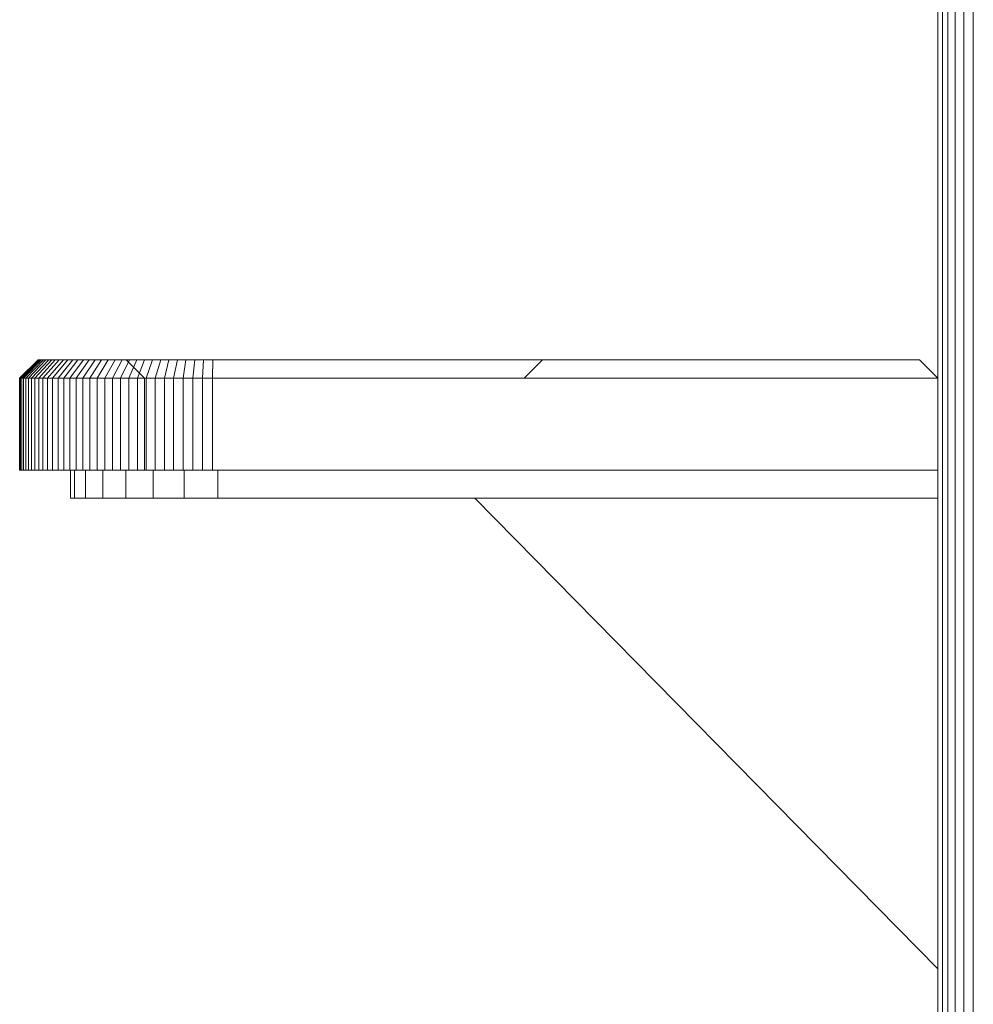
# Model space of a CAD drawing. Units: millimetres. Extents: x -2711 to 7369, y -2973 to 4155.
# Drawn here: x 2395 to 2499, y 1038 to 1146 of the extents above; entities that cross this region are included whole.
import ezdxf

# ---------------------------------------------------------------- set-up
doc = ezdxf.new("R2010")
doc.units = ezdxf.units.MM
doc.layers.add('A-GENM', color=13, linetype='Continuous', lineweight=9)
doc.layers.add('G-IMPT', color=8, linetype='Continuous', lineweight=9)

# ---------------------------------------------------------------- blocks, each defined once
blk = doc.blocks.new('trunangluong - tru2_DWG-412885-East')
at = {"layer": 'G-IMPT'}
for p, q in [((211.55, 1947.33), (211.55, 110)), ((212.06, 1947.33), (212.06, 110)), ((212.65, 1947.33), (212.65, 110)), ((213.43, 1947.33), (213.43, 110)), ((214.36, 1947.33), (214.36, 110)), ((215.41, 1947.33), (215.41, 110)), ((111.55, 1004.56), (113.55, 1006.56)), ((111.55, 1004.56), (113.55, 1006.56)), ((111.58, 1004.56), (113.58, 1006.56)), ((111.58, 1004.56), (113.58, 1006.56)), ((111.66, 1004.56), (113.65, 1006.56)), ((111.66, 1004.56), (113.65, 1006.56)), ((111.8, 1004.56), (113.77, 1006.56)), ((111.98, 1004.56), (113.94, 1006.56)), ((112.21, 1004.56), (114.15, 1006.56)), ((112.5, 1004.56), (114.41, 1006.56)), ((112.83, 1004.56), (114.71, 1006.56)), ((113.2, 1004.56), (115.05, 1006.56)), ((113.58, 1006.56), (113.55, 1006.56)), ((113.55, 1006.56), (113.58, 1006.56)), ((113.65, 1006.56), (113.58, 1006.56)), ((113.58, 1006.56), (113.65, 1006.56)), ((113.63, 1004.56), (115.43, 1006.56)), ((113.77, 1006.56), (113.65, 1006.56)), ((113.65, 1006.56), (113.77, 1006.56)), ((113.94, 1006.56), (113.77, 1006.56)), ((113.77, 1006.56), (113.94, 1006.56)), ((113.94, 1006.56), (114.15, 1006.56)), ((114.09, 1004.56), (115.85, 1006.56)), ((114.15, 1006.56), (114.41, 1006.56)), ((114.41, 1006.56), (114.71, 1006.56)), ((114.6, 1004.56), (116.31, 1006.56)), ((114.71, 1006.56), (115.05, 1006.56)), ((115.05, 1006.56), (115.43, 1006.56)), ((115.14, 1004.56), (116.8, 1006.56)), ((115.43, 1006.56), (115.85, 1006.56)), ((115.73, 1004.56), (117.33, 1006.56)), ((115.85, 1006.56), (116.31, 1006.56)), ((116.31, 1006.56), (116.8, 1006.56)), ((116.35, 1004.56), (117.89, 1006.56)), ((116.8, 1006.56), (117.33, 1006.56)), ((117.01, 1004.56), (118.49, 1006.56)), ((117.33, 1006.56), (117.89, 1006.56)), ((117.71, 1004.56), (119.12, 1006.56)), ((117.89, 1006.56), (118.49, 1006.56)), ((118.44, 1004.56), (119.78, 1006.56)), ((118.49, 1006.56), (119.12, 1006.56)), ((119.12, 1006.56), (119.78, 1006.56)), ((119.2, 1004.56), (120.47, 1006.56)), ((119.78, 1006.56), (120.47, 1006.56)), ((119.99, 1004.56), (121.19, 1006.56)), ((120.47, 1006.56), (121.19, 1006.56)), ((120.82, 1004.56), (121.94, 1006.56)), ((121.19, 1006.56), (121.94, 1006.56)), ((121.67, 1004.56), (122.71, 1006.56)), ((121.94, 1006.56), (122.71, 1006.56)), ((122.55, 1004.56), (123.5, 1006.56)), ((122.71, 1006.56), (123.5, 1006.56)), ((125.16, 1004.56), (123.16, 1006.56)), ((123.17, 1006.56), (123.16, 1006.56)), ((123.45, 1004.56), (124.32, 1006.56)), ((123.5, 1006.56), (124.32, 1006.56)), ((124.32, 1006.56), (125.16, 1006.56)), ((124.38, 1004.56), (125.16, 1006.56)), ((125.16, 1006.56), (126.03, 1006.56)), ((125.34, 1004.56), (126.03, 1006.56)), ((126.03, 1006.56), (126.91, 1006.56)), ((126.31, 1004.56), (126.91, 1006.56)), ((126.91, 1006.56), (127.81, 1006.56)), ((127.31, 1004.56), (127.81, 1006.56)), ((127.81, 1006.56), (128.73, 1006.56)), ((128.32, 1004.56), (128.73, 1006.56)), ((128.73, 1006.56), (129.66, 1006.56)), ((129.36, 1004.56), (129.66, 1006.56)), ((129.66, 1006.56), (130.61, 1006.56)), ((130.41, 1004.56), (130.61, 1006.56)), ((130.61, 1006.56), (131.57, 1006.56)), ((131.47, 1004.56), (131.57, 1006.56)), ((131.57, 1006.56), (132.58, 1006.56)), ((132.55, 1004.56), (132.58, 1006.56)), ((209.55, 1006.56), (132.58, 1006.56)), ((166.48, 1004.56), (168.48, 1006.56)), ((168.48, 1006.56), (168.46, 1006.56)), ((168.48, 1006.56), (168.48, 1006.56)), ((211.55, 1004.56), (209.55, 1006.56)), ((111.55, 994.56), (111.55, 1004.56)), ((111.58, 1004.56), (111.55, 1004.56)), ((111.55, 1004.56), (111.58, 1004.56)), ((111.58, 994.56), (111.58, 1004.56)), ((111.58, 1004.56), (111.66, 1004.56)), ((111.66, 994.56), (111.66, 1004.56)), ((111.66, 1004.56), (111.8, 1004.56)), ((111.8, 994.56), (111.8, 1004.56)), ((111.8, 1004.56), (111.98, 1004.56)), ((111.98, 994.56), (111.98, 1004.56)), ((111.98, 1004.56), (112.21, 1004.56)), ((112.21, 994.56), (112.21, 1004.56)), ((112.21, 1004.56), (112.5, 1004.56)), ((112.5, 994.56), (112.5, 1004.56)), ((112.5, 1004.56), (112.83, 1004.56)), ((112.83, 994.56), (112.83, 1004.56)), ((112.83, 1004.56), (113.2, 1004.56)), ((113.2, 994.56), (113.2, 1004.56)), ((113.2, 1004.56), (113.63, 1004.56)), ((113.63, 994.56), (113.63, 1004.56)), ((113.63, 1004.56), (114.09, 1004.56)), ((114.09, 994.56), (114.09, 1004.56)), ((114.09, 1004.56), (114.6, 1004.56)), ((114.6, 994.56), (114.6, 1004.56)), ((114.6, 1004.56), (115.14, 1004.56)), ((115.14, 994.56), (115.14, 1004.56)), ((115.14, 1004.56), (115.73, 1004.56)), ((115.73, 994.56), (115.73, 1004.56)), ((115.73, 1004.56), (116.35, 1004.56)), ((116.35, 994.56), (116.35, 1004.56)), ((116.35, 1004.56), (117.01, 1004.56)), ((117.01, 994.56), (117.01, 1004.56)), ((117.01, 1004.56), (117.71, 1004.56)), ((117.71, 994.56), (117.71, 1004.56)), ((117.71, 1004.56), (118.44, 1004.56)), ((118.44, 994.56), (118.44, 1004.56)), ((118.44, 1004.56), (119.2, 1004.56)), ((119.2, 994.56), (119.2, 1004.56)), ((119.2, 1004.56), (119.99, 1004.56)), ((119.99, 994.56), (119.99, 1004.56)), ((119.99, 1004.56), (120.82, 1004.56)), ((120.82, 994.56), (120.82, 1004.56)), ((120.82, 1004.56), (121.67, 1004.56)), ((121.67, 994.56), (121.67, 1004.56)), ((121.67, 1004.56), (122.55, 1004.56)), ((122.55, 994.56), (122.55, 1004.56)), ((122.55, 1004.56), (123.45, 1004.56)), ((123.45, 994.56), (123.45, 1004.56)), ((123.45, 1004.56), (124.38, 1004.56)), ((124.38, 994.56), (124.38, 1004.56)), ((124.38, 1004.56), (125.34, 1004.56)), ((125.16, 994.56), (125.16, 1004.56)), ((125.34, 994.56), (125.34, 1004.56)), ((125.34, 1004.56), (126.31, 1004.56)), ((126.31, 994.56), (126.31, 1004.56)), ((126.31, 1004.56), (127.31, 1004.56)), ((127.31, 994.56), (127.31, 1004.56)), ((127.31, 1004.56), (128.32, 1004.56)), ((128.32, 994.56), (128.32, 1004.56)), ((128.32, 1004.56), (129.36, 1004.56)), ((129.36, 994.56), (129.36, 1004.56)), ((129.36, 1004.56), (130.41, 1004.56)), ((130.41, 994.56), (130.41, 1004.56)), ((130.41, 1004.56), (131.47, 1004.56)), ((131.47, 994.56), (131.47, 1004.56)), ((131.47, 1004.56), (132.55, 1004.56)), ((132.55, 994.56), (132.55, 1004.56)), ((211.55, 1004.56), (132.55, 1004.56)), ((211.55, 994.56), (211.55, 1004.56)), ((111.58, 994.56), (111.55, 994.56)), ((111.55, 994.56), (111.58, 994.56)), ((111.58, 994.56), (111.66, 994.56)), ((111.66, 994.56), (111.8, 994.56)), ((111.8, 994.56), (111.98, 994.56)), ((111.98, 994.56), (112.21, 994.56)), ((112.21, 994.56), (112.5, 994.56)), ((112.5, 994.56), (112.83, 994.56)), ((112.83, 994.56), (113.2, 994.56)), ((113.2, 994.56), (113.63, 994.56)), ((113.63, 994.56), (114.09, 994.56)), ((114.09, 994.56), (114.6, 994.56)), ((114.6, 994.56), (115.14, 994.56)), ((115.14, 994.56), (115.73, 994.56)), ((115.73, 994.56), (116.35, 994.56)), ((116.35, 994.56), (117.01, 994.56)), ((117.01, 994.56), (117.71, 994.56)), ((117.1, 994.56), (117.1, 991.49)), ((117.52, 994.56), (117.52, 991.49)), ((117.71, 994.56), (118.44, 994.56)), ((118.44, 994.56), (119.2, 994.56)), ((118.73, 994.56), (118.73, 991.49)), ((119.2, 994.56), (119.99, 994.56)), ((119.99, 994.56), (120.82, 994.56)), ((120.62, 994.56), (120.62, 991.49)), ((120.82, 994.56), (121.67, 994.56)), ((121.67, 994.56), (122.55, 994.56)), ((122.55, 994.56), (123.45, 994.56)), ((123.1, 994.56), (123.1, 991.49)), ((123.45, 994.56), (124.38, 994.56)), ((124.38, 994.56), (125.34, 994.56)), ((125.17, 994.56), (125.16, 994.56)), ((125.34, 994.56), (126.31, 994.56)), ((126.08, 994.56), (126.08, 991.49)), ((126.31, 994.56), (127.31, 994.56)), ((127.31, 994.56), (128.32, 994.56)), ((128.32, 994.56), (129.36, 994.56)), ((129.36, 994.56), (130.41, 994.56)), ((129.45, 994.56), (129.45, 991.49)), ((130.41, 994.56), (131.47, 994.56)), ((131.47, 994.56), (132.55, 994.56)), ((211.55, 994.56), (132.55, 994.56)), ((133.12, 994.56), (133.12, 991.49)), ((117.1, 991.49), (117.52, 991.49)), ((117.52, 991.49), (118.73, 991.49)), ((118.73, 991.49), (120.62, 991.49)), ((120.62, 991.49), (123.1, 991.49)), ((123.1, 991.49), (126.08, 991.49)), ((126.08, 991.49), (129.45, 991.49)), ((129.45, 991.49), (133.12, 991.49)), ((211.55, 991.49), (133.12, 991.49)), ((211.55, 940.23), (161.12, 991.49))]:
    blk.add_line(p, q, dxfattribs=at)
blk = doc.blocks.new('trunangluong - trunangluong-399257-East')
at = {"layer": 'A-GENM'}
blk.add_line((211.55, 1947.33), (211.55, 110), dxfattribs=at)
blk.add_blockref('trunangluong - tru2_DWG-412885-East', (0, 0))
blk = doc.blocks.new('Generic Models 1 - Generic Models 1-400564-East')
at = {"layer": 'A-GENM'}
blk.add_line((211.55, 1947.33), (211.55, 110), dxfattribs=at)

msp = doc.modelspace()

# ---------------------------------------------------------------- block references
at = {"layer": 'A-GENM'}
for name in ['trunangluong - trunangluong-399257-East', 'Generic Models 1 - Generic Models 1-400564-East']:
    msp.add_blockref(name, (2283.39, 102), dxfattribs=at)

doc.saveas('drawing.dxf')
